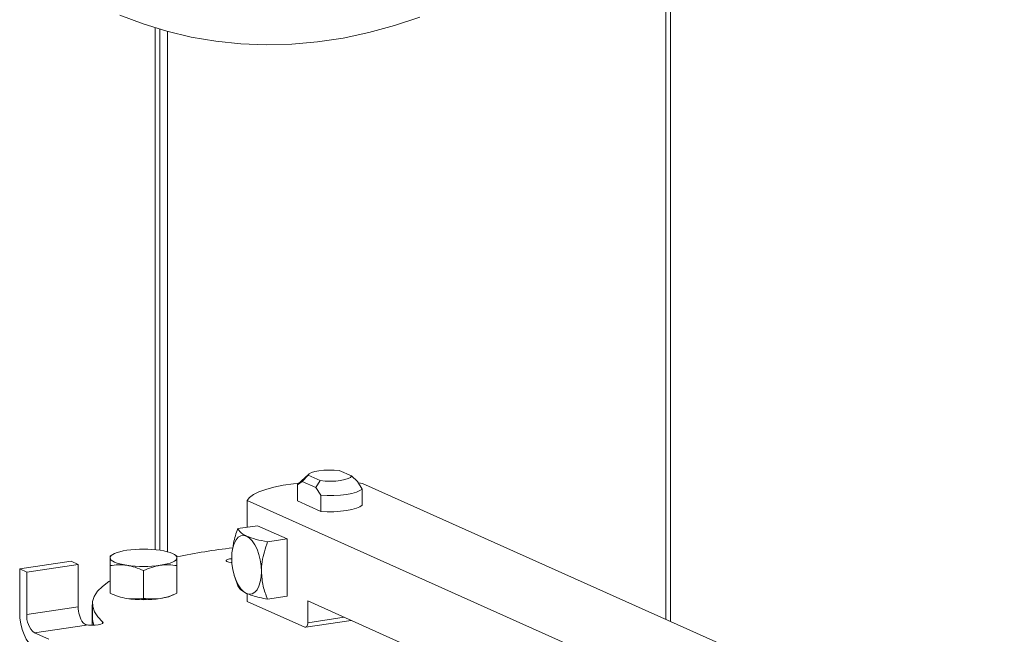
# Model space of a CAD drawing. Extents: x 19 to 29.5, y 3.1 to 8.3.
# Drawn here: x 24.1 to 24.4, y 4.6 to 4.8 of the extents above; entities that cross this region are included whole.
import ezdxf

# ---------------------------------------------------------------- set-up
doc = ezdxf.new("R2010")
doc.units = 0
doc.header["$MEASUREMENT"] = 0
doc.layers.get('0').update_dxf_attribs({"linetype": 'CONTINUOUS'})
doc.layers.add('D7', color=7, linetype='CONTINUOUS')

# ---------------------------------------------------------------- blocks, each defined once
blk = doc.blocks.new('A$C52CD38DD')
at = {"color": 7, "linetype": 'Continuous', "lineweight": 15}
for p, q in [((12.22388410044928, 2.810658745431197), (12.22388410044927, 3.032999608553274)), ((12.22519413592925, 2.810071472591692), (12.22519413592925, 3.034505456578864)), ((12.07744579354616, 2.980393043542181), (12.07744579354616, 2.830630548596957)), ((12.07875582902613, 2.83047457426642), (12.07875582902613, 2.979989511568559)), ((12.08101979530208, 2.830023355596671), (12.08101979530207, 2.979307916944145)), ((12.12153589450887, 2.852313384630286), (12.11830680490325, 2.849308378152823)), ((12.11960747880187, 2.850236723417763), (12.12132310318203, 2.851991683772315)), ((12.12132310318203, 2.851991683772315), (12.12478549656192, 2.850439535282611)), ((12.13371434782607, 2.851773766788957), (12.13025195444618, 2.853325915278661)), ((12.11824874197645, 2.849251756797383), (12.11960747880187, 2.850236723417763)), ((12.11824874197645, 2.849251756797383), (12.11830680490325, 2.849308378152823)), ((12.11824874197645, 2.844601011598967), (12.11824874197645, 2.849251756797383)), ((12.11960747880187, 2.850236723417763), (12.12355430534336, 2.848467409482764)), ((12.12478549656192, 2.850439535282611), (12.12355430534336, 2.848467409482764)), ((12.13542997220624, 2.850241981420247), (12.13371434782607, 2.851773766788957)), ((12.13678870903165, 2.848038804689065), (12.13542997220624, 2.850241981420247)), ((12.13687524478439, 2.849663748356474), (12.13577710430404, 2.849776901115234)), ((12.32096074989152, 2.767140474026115), (12.13687524478439, 2.849663748356474)), ((12.12355430534336, 2.848467409482764), (12.12491304216877, 2.846264232751582)), ((12.12491304216877, 2.846264232751582), (12.12491304216877, 2.841613487553167)), ((12.13678870903165, 2.84338805949065), (12.13678870903165, 2.848038804689065)), ((12.10387091007862, 2.844731935527737), (12.10387091007862, 2.837087024693992)), ((12.10387091007862, 2.844731935527737), (12.28795641518574, 2.762208661197378)), ((12.12491304216877, 2.841613487553167), (12.11824874197645, 2.844601011598967)), ((12.10676319620322, 2.83751921682696), (12.10115795741092, 2.836681630224156)), ((12.10676319620322, 2.83751921682696), (12.11526992009911, 2.833705756830178)), ((12.10966468130681, 2.832868170227374), (12.11526992009911, 2.833705756830178)), ((12.11526992009911, 2.833705756830178), (12.11526992009911, 2.817272028213871)), ((12.06562458195713, 2.829457273730386), (12.06452048593425, 2.828911871599795)), ((12.08369801875056, 2.828911728502131), (12.08259363304498, 2.829457273730387)), ((12.03859567153899, 2.825132271074685), (12.05332974953264, 2.827333973230371)), ((12.05537136326765, 2.826418742831144), (12.05332974953264, 2.827333973230371)), ((12.03859567153899, 2.825132271074685), (12.03859567153899, 2.812642637326292)), ((12.04063728527401, 2.824217040675458), (12.03859567153899, 2.825132271074685)), ((12.04063728527401, 2.824217040675458), (12.05537136326765, 2.826418742831144)), ((12.04063728527401, 2.81205608149939), (12.04063728527401, 2.824217040675458)), ((12.05537136326765, 2.826418742831144), (12.05537136326765, 2.814257783655076)), ((12.06453053640974, 2.818170202651769), (12.06453053639428, 2.826049020838314)), ((12.07410910755131, 2.816738883998261), (12.07410910750106, 2.824617702186189)), ((12.08368767860783, 2.818170202659505), (12.08368767860783, 2.826049020838314)), ((12.10013935226285, 2.823227943188362), (12.10029670628873, 2.822713183002566)), ((12.10028609144865, 2.822753702191089), (12.10115795741092, 2.820247901607849)), ((12.10387091007862, 2.817997306329286), (12.10387091007862, 2.815808573163036)), ((12.10387091007862, 2.815808573163036), (12.12037395443665, 2.808410460769279)), ((12.10966468130681, 2.816434441611067), (12.11526992009911, 2.817272028213871)), ((12.12122462682624, 2.815917304505429), (12.15894611658373, 2.799007223260325)), ((12.12122462682624, 2.809672487631231), (12.12122462682624, 2.815917304505429)), ((12.05537136326765, 2.814257783655076), (12.04063728527401, 2.81205608149939)), ((12.05938013655194, 2.814599192467633), (12.05938013655194, 2.808950631745573)), ((12.0594649343369, 2.815071173180106), (12.0594649343369, 2.810798403739867)), ((12.06237859163149, 2.809513613778199), (12.06237859142392, 2.809972494326137)), ((12.12062539339835, 2.808371171304067), (12.1336997453755, 2.810324861853601)), ((12.12122462682624, 2.809672487631231), (12.13167240908448, 2.811233691849781)), ((12.04284903348693, 2.806791812459987), (12.05773045226086, 2.80901553163728)), ((12.04693226095697, 2.804961351661531), (12.04284903348693, 2.806791812459987))]:
    blk.add_line(p, q, dxfattribs=at)
at = {"color": 7, "linetype": 'Continuous', "lineweight": 15, "flags": 128}
for points in [[(12.06732128546956, 2.98400563796547), (12.0739762719394, 2.98146176490348), (12.08079727721151, 2.979360681565181), (12.08776321794953, 2.977708882278758), (12.09485256282978, 2.97651147266115), (12.10204339909356, 2.975772153836859), (12.10931350027803, 2.975493210998009), (12.11664039491709, 2.975675506340922), (12.12400143599929, 2.976318476401145), (12.13137387096848, 2.977420133795066), (12.13873491205068, 2.978977073362817), (12.14606180668974, 2.980984482693417), (12.15333190787421, 2.983436156999664)], [(12.12132310318203, 2.851991683772315), (12.12160992429407, 2.852377132741169), (12.12224918736633, 2.852733091813791), (12.12320276230738, 2.853038329117785), (12.12441377128205, 2.85327463817946), (12.12580998130064, 2.853427923884439), (12.12730811269637, 2.853489043208199), (12.12881880650334, 2.8534543505696), (12.13025195444618, 2.853325915278661)], [(12.11875667527581, 2.849727029707484), (12.11710973226393, 2.849539484425821), (12.11416946155468, 2.84910012199258), (12.11150041599358, 2.848557026241456), (12.10915682420933, 2.847921231580497), (12.10718630238743, 2.847205655838118), (12.10562888682317, 2.846424837803681), (12.1045162204797, 2.845594641834048), (12.10387091007862, 2.844731935527737)], [(12.13371434782607, 2.851773766788957), (12.13342752671404, 2.851388317820102), (12.13278826364178, 2.85103235874748), (12.13183468870072, 2.850727121443486), (12.13062367972605, 2.85049081238181), (12.12922746970747, 2.850337526676833), (12.12772933831174, 2.850276407353072), (12.12621864450476, 2.850311099991671), (12.12478549656192, 2.850439535282611)], [(12.13678870903165, 2.848038804689065), (12.13613880301057, 2.847574456279146), (12.13514557860076, 2.847152756410303), (12.13384859370685, 2.846790500444224), (12.13229950433354, 2.846502116225032), (12.13056000724251, 2.846299089450551), (12.12869938270856, 2.84618950622268), (12.12679173524137, 2.846177730996051), (12.12491304216877, 2.846264232751582)], [(12.13678870903165, 2.84338805949065), (12.13613880301057, 2.84292371108073), (12.13514557860076, 2.842502011211888), (12.13384859370685, 2.842139755245809), (12.13229950433354, 2.841851371026617), (12.13056000724251, 2.841648344252136), (12.12869938270856, 2.841538761024264), (12.12679173524137, 2.841526985797636), (12.12491304216877, 2.841613487553167)], [(12.0993961572064, 2.828201501440963), (12.09947788436357, 2.829767894862538), (12.09971992510627, 2.831200818098834), (12.1001129779445, 2.832445204713471), (12.10064193807811, 2.833453233626712), (12.10128647786581, 2.834186166852727), (12.10202182800501, 2.834615838178676), (12.10281972940227, 2.834725735576463), (12.10364951915434, 2.834511635750726)], [(12.10364951915434, 2.834511635750726), (12.10447930890642, 2.833981766437696), (12.10527721030367, 2.833156490217919), (12.10601256044288, 2.832067521993704), (12.10665710023058, 2.830756710203204), (12.10718606036419, 2.829274428608416), (12.10757911320242, 2.827677640459757), (12.10782115394511, 2.826027709430288), (12.10790288110229, 2.824388041444181)], [(12.06453053639428, 2.828306711699542), (12.06461248239794, 2.828630301352971), (12.06485691829007, 2.828948354297717), (12.0652596617048, 2.82925542855971), (12.06581382159063, 2.829546270013192), (12.06650991611827, 2.829815902280257), (12.06733603491738, 2.830059711878059), (12.06827804286623, 2.830273527156783), (12.06931982194767, 2.830453689677729)], [(12.07889839305444, 2.830453689677729), (12.07994017213587, 2.830273527156783), (12.08088218008473, 2.830059711878059), (12.08170829888383, 2.829815902280258), (12.08240439341148, 2.829546270013193), (12.08295855329731, 2.829255428559711), (12.08336129671204, 2.828948354297717), (12.08360573260417, 2.828630301352972), (12.08368767860783, 2.828306711699542)], [(12.06931982194767, 2.826159733721353), (12.06827804286623, 2.826339896242299), (12.06733603491738, 2.826553711521023), (12.06650991611827, 2.826797521118825), (12.06581382159063, 2.827067153385889), (12.0652596617048, 2.827357994839372), (12.06485691829007, 2.827665069101364), (12.06461248239794, 2.82798312204611), (12.06453053639428, 2.828306711699542)], [(12.08368767860783, 2.828306711699542), (12.08360573260417, 2.82798312204611), (12.08336129671204, 2.827665069101365), (12.08295855329731, 2.827357994839372), (12.08240439341148, 2.82706715338589), (12.08170829888384, 2.826797521118825), (12.08088218008473, 2.826553711521024), (12.07994017213587, 2.826339896242299), (12.07889839305444, 2.826159733721353)], [(12.09944167158659, 2.826982249349468), (12.09925839708608, 2.826992649335863), (12.09854394990863, 2.827083838107328), (12.0980187162442, 2.827238848510935), (12.09776265815695, 2.827434081617909), (12.09781475816949, 2.827639814957505), (12.09816708452718, 2.827824727493748), (12.09876599873593, 2.827960667969231), (12.09939716993694, 2.828021749039845)], [(12.10364951915434, 2.818077907134419), (12.10281972940227, 2.818607776447449), (12.10202182800501, 2.819433052667225), (12.10128647786581, 2.820522020891441), (12.10064193807811, 2.821832832681942), (12.1001129779445, 2.823315114276729), (12.09971992510627, 2.82491190242539), (12.09947788436357, 2.826561833454857), (12.0993961572064, 2.828201501440963)], [(12.10790288110229, 2.824388041444181), (12.10782115394511, 2.822821648022606), (12.10757911320242, 2.821388724786312), (12.10718606036419, 2.820144338171674), (12.10665710023058, 2.819136309258433), (12.10601256044288, 2.818403376032418), (12.10527721030368, 2.817973704706469), (12.10447930890642, 2.817863807308681), (12.10364951915434, 2.818077907134419)], [(12.06237859142392, 2.809972494326137), (12.06096418337428, 2.811394380915226), (12.06001224536432, 2.81284181656844), (12.05952939216134, 2.814304743435441), (12.05951897898548, 2.815772996021515), (12.05998107819516, 2.817236371824926), (12.0609124787843, 2.818684702231415), (12.06230670869474, 2.820107923173241), (12.06415407978887, 2.821496145061742), (12.06453053639428, 2.821739501723969)], [(12.07350437620589, 2.816300978179311), (12.07410910750106, 2.816307775429506), (12.0747138387983, 2.816300978179265)], [(12.07395300092007, 2.816426243134095), (12.07410910750106, 2.816426667345913), (12.07493892391507, 2.816414644275776)], [(12.03859567153899, 2.812642637326292), (12.03867739869616, 2.811002969340185), (12.03891943943887, 2.809353038310717), (12.03931249227709, 2.807756250162057), (12.0398414524107, 2.806273968567269), (12.0404859921984, 2.804963156776768), (12.0412213423376, 2.803874188552553), (12.04201924373486, 2.803048912332777), (12.04284903348693, 2.802519043019747)], [(12.0594649343369, 2.81503828679329), (12.059384743093, 2.814701655090452), (12.0594649343369, 2.814160098141976)], [(12.06237859142392, 2.809972494326137), (12.06250846909724, 2.809720530859642), (12.0623234963383, 2.809470883950764), (12.06184269805856, 2.809249230409238), (12.06111552556509, 2.809078367856864), (12.0602167703698, 2.808975869935021), (12.05923887169514, 2.808952278811642), (12.05828240886862, 2.809010020892841), (12.05752515876119, 2.80912600797276)], [(12.0594649343369, 2.810798403739867), (12.05952939216134, 2.810031973995201), (12.05983788808266, 2.808956915088755)], [(12.12037395443665, 2.808410460769279), (12.12053991238706, 2.808367640804132), (12.12069949266652, 2.808389620283689), (12.12084656269436, 2.808475554548879), (12.1209754706519, 2.808622141194082), (12.12108126267862, 2.80882374697673), (12.12115987324627, 2.809072624299658), (12.1212082813948, 2.809359208946917), (12.12122462682624, 2.809672487631231)]]:
    blk.add_lwpolyline(points, dxfattribs=at)
at = {"color": 7, "linetype": 'Continuous', "lineweight": 15}
for centre, radius, start, end in [((12.07410910750106, 2.796482308438622), 0.03430731699513427, 81.97532617536089, 98.0246738246387), ((12.11813143676663, 2.667078496467066), 0.1650994222818029, 96.42063794730167, 102.0442918792473), ((12.07410910750106, 2.860131114960438), 0.03430731699511241, 261.9753261753531, 278.0246738246469), ((12.07410910750106, 2.850599552362931), 0.03430731699506453, 261.9753261753457, 278.0246738246622), ((12.07761826547614, 2.828662066878274), 0.01210179216661822, 276.0721075611068, 294.8454580528538), ((12.06295588117931, 2.81405555455384), 0.007587213491237531, 178.4726610901335, 215.709330026014), ((12.04668778184088, 2.811501397772684), 0.006075868887865215, 174.7620086218257, 230.8167764515394), ((12.05845129771562, 2.810603192503696), 0.00174364136117684, 234.7819017713545, 245.5805324935827)]:
    blk.add_arc(centre, radius, start, end, dxfattribs=at)
for points, knots in [([(12.10115795741092, 2.836681630224156), (12.10065856752518, 2.835314081587441), (12.10002294493212, 2.833573468019932), (12.09983287393957, 2.831779842901637), (12.09979213610838, 2.83139541602877)], [0, 0, 0, 0, 0.785670445319852, 1, 1, 1, 1]), ([(12.10364951915434, 2.834511635750726), (12.10321864827481, 2.834734418953685), (12.10234475750658, 2.835186267044678), (12.10161094541364, 2.835925783153991), (12.10130882207408, 2.836429900348404), (12.10115795741092, 2.836681630224156)], [0, 0, 0, 0, 0.3274700410375201, 0.6641735594707412, 1, 1, 1, 1]), ([(12.10966468130681, 2.832868170227374), (12.10852546610031, 2.833100810167942), (12.10621298561795, 2.833573043437747), (12.10451235494221, 2.834195715472719), (12.10364951915434, 2.834511635750726)], [0, 0, 0, 0, 0.4926377607062674, 1, 1, 1, 1]), ([(12.10790288110229, 2.824388041444181), (12.10795245150559, 2.825323589998347), (12.10805299001927, 2.827221066211163), (12.10873986551421, 2.830068263162446), (12.10935667751378, 2.831935679667587), (12.10966468130681, 2.832868170227374)], [0, 0, 0, 0, 0.3274700410375166, 0.6641735594707432, 1, 1, 1, 1]), ([(12.06453053639428, 2.828892494723419), (12.06453053639428, 2.828888532482927), (12.06453053639428, 2.828879598373549), (12.06453053639428, 2.828511538528403), (12.06453053639428, 2.828306711699542)], [0, 0, 0, 0, 0.4434958565464062, 1, 1, 1, 1]), ([(12.06453053639428, 2.828306711699542), (12.06453053639428, 2.828025236274428), (12.06453053639428, 2.82745603643937), (12.06453053639428, 2.82652144618508), (12.06453053639428, 2.826049020838314)], [0, 0, 0, 0, 0.4945107285290056, 1, 1, 1, 1]), ([(12.08368767860783, 2.828306711699542), (12.08368767860783, 2.82850823434068), (12.08368767860783, 2.828877718572409), (12.08368767860783, 2.828887417601833), (12.08368767860783, 2.828891826624651)], [0, 0, 0, 0, 0.5454160795865116, 1, 1, 1, 1]), ([(12.08368767860783, 2.826049020838314), (12.08368767860783, 2.826512442672017), (12.08368767860783, 2.827447783039644), (12.08368767860783, 2.828018673476101), (12.08368767860783, 2.828306711699542)], [0, 0, 0, 0, 0.4954579634770038, 1, 1, 1, 1]), ([(12.06453053639428, 2.826049020838314), (12.06530833742301, 2.826163764009723), (12.06687820022887, 2.826395354134148), (12.06850103406105, 2.826238748065938), (12.06931982194767, 2.826159733721353)], [0, 0, 0, 0, 0.4954579634770299, 1, 1, 1, 1]), ([(12.06931982194767, 2.826159733721353), (12.07012232265858, 2.825998175371874), (12.07174514025305, 2.825671471945317), (12.07331537213235, 2.824971520255793), (12.07410910750106, 2.824617702186189)], [0, 0, 0, 0, 0.4945107285289986, 1, 1, 1, 1]), ([(12.07410910750106, 2.824617702186189), (12.07488690852979, 2.824964897799126), (12.07645677133565, 2.825665654752353), (12.07807960516782, 2.82599404635392), (12.07889839305444, 2.826159733721353)], [0, 0, 0, 0, 0.4954579634770261, 1, 1, 1, 1]), ([(12.07889839305444, 2.826159733721353), (12.07970089376536, 2.826238009523141), (12.08132371135983, 2.826396298913589), (12.08289394323912, 2.826165624353594), (12.08368767860783, 2.826049020838314)], [0, 0, 0, 0, 0.494510728529038, 1, 1, 1, 1]), ([(12.10966468130681, 2.816434441611066), (12.10919948410831, 2.817667030347366), (12.10825518540526, 2.820169048736155), (12.10802146301672, 2.822967972974832), (12.10790288110229, 2.824388041444181)], [0, 0, 0, 0, 0.4926377607062811, 1, 1, 1, 1]), ([(12.06931982194767, 2.816628171123894), (12.06851732124198, 2.816789729472011), (12.06689450365825, 2.817116432895772), (12.06532427178884, 2.817816384578402), (12.06453053642521, 2.818170202644479)], [0, 0, 0, 0, 0.4945107285849423, 1, 1, 1, 1]), ([(12.08368767850731, 2.818170202611675), (12.08290987749428, 2.817823007009778), (12.08134001472049, 2.817122250079005), (12.07971718092324, 2.816793858486642), (12.07889839305444, 2.816628171123894)], [0, 0, 0, 0, 0.4954579635964647, 1, 1, 1, 1]), ([(12.10115795741092, 2.820247901607848), (12.10136677822041, 2.819876233534647), (12.10179066129667, 2.819121788579659), (12.10302384719533, 2.8184292666244), (12.10364951915434, 2.818077907134419)], [0, 0, 0, 0, 0.492637760706267, 0.9999999999999999, 0.9999999999999999, 0.9999999999999999, 0.9999999999999999]), ([(12.10364951915434, 2.818077907134419), (12.10417953084047, 2.817869938467373), (12.10525449863608, 2.817448137164839), (12.10736206171888, 2.816913899629256), (12.10889780905758, 2.816594121938095), (12.10966468130681, 2.816434441611067)], [0, 0, 0, 0, 0.3274700410375076, 0.6641735594707249, 1, 1, 1, 1]), ([(12.07410910753972, 2.816738884013603), (12.07333130650495, 2.816624140839752), (12.07176144368676, 2.816392550710376), (12.07013860984114, 2.816549156779061), (12.06931982194767, 2.816628171123894)], [0, 0, 0, 0, 0.4954579634310531, 1, 1, 1, 1]), ([(12.07889839305444, 2.816628171123894), (12.07809589236051, 2.81654989532275), (12.07647307480097, 2.816391605933664), (12.07490284295377, 2.816622280480835), (12.07410910760157, 2.81673888398959)], [0, 0, 0, 0, 0.49451072871084, 1, 1, 1, 1]), ([(12.0574457564663, 2.809178702418503), (12.05723962856848, 2.809280940651192), (12.05699215580207, 2.80940368569708), (12.05682335277843, 2.809595117359043), (12.05679515113455, 2.809627099532369)], [0, 0, 0, 0, 0.8329316425618754, 1, 1, 1, 1])]:
    blk.add_open_spline(points, degree=3, knots=knots, dxfattribs=at)

msp = doc.modelspace()

# ---------------------------------------------------------------- block references
at = {"layer": 'D7', "color": 7, "linetype": 'Continuous'}
msp.add_blockref('A$C52CD38DD', (12.10331283876147, 1.81867019785178), dxfattribs=at)

doc.saveas('drawing.dxf')
